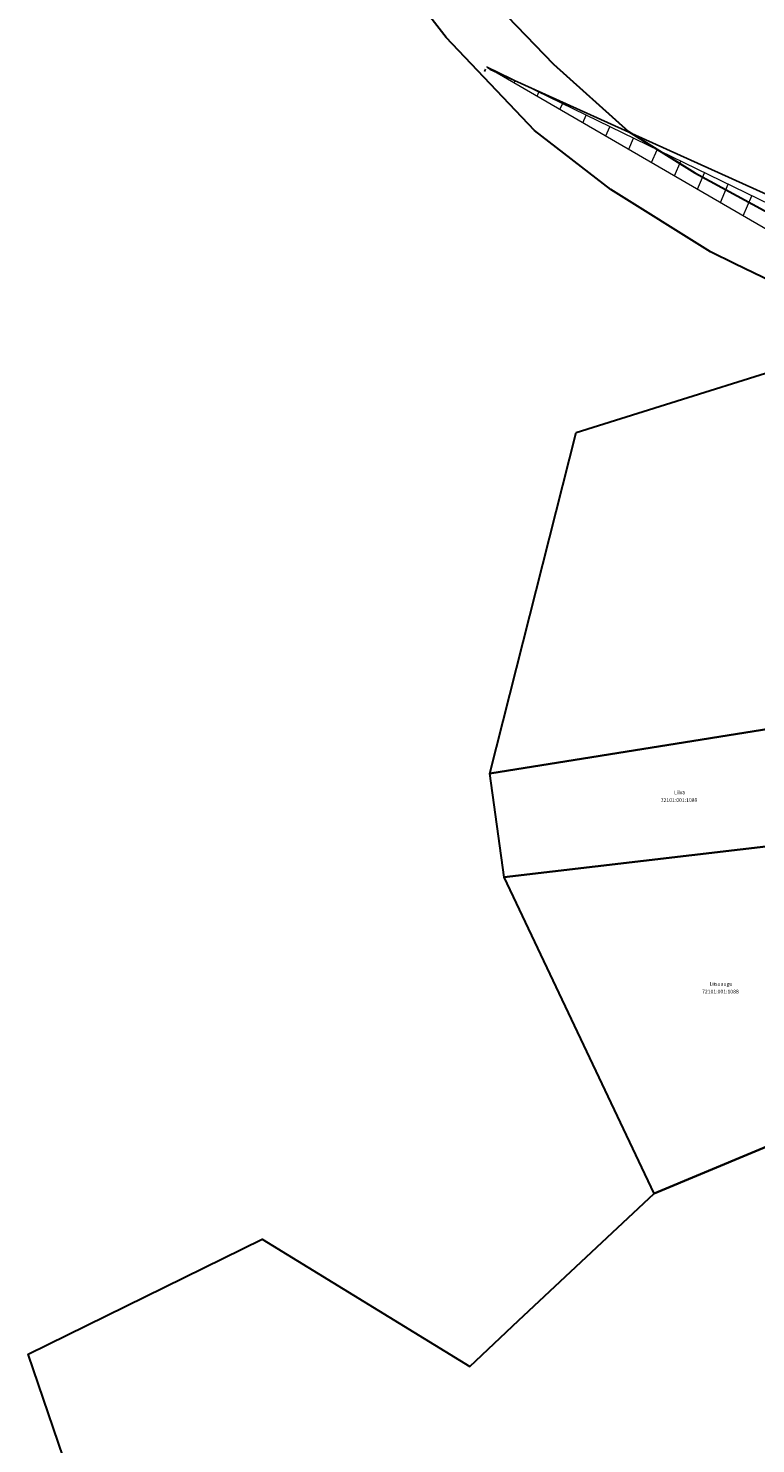
# Model space of a CAD drawing. Extents: x 396598 to 398838, y 6448512 to 6455069.
# Drawn here: x 397118 to 397294, y 6450129 to 6450471 of the extents above; entities that cross this region are included whole.
import ezdxf
from ezdxf.enums import TextEntityAlignment as Align

# ---------------------------------------------------------------- set-up
doc = ezdxf.new("R2010")
doc.units = 0
doc.linetypes.add('TOOPIIR', pattern=[7, 6, -1])
doc.layers.add('Nähtavuskolmnurk', color=30, linetype='Continuous', lineweight=20)
doc.layers.add('PIIR', color=14, linetype='Continuous')
doc.layers.add('PLAN_MUUD', color=7, linetype='Continuous')
doc.styles.add('ROMANS', font='romans.shx')
doc.styles.get("Standard").update_dxf_attribs({"font": 'arial.ttf'})
doc.dimstyles.new('ISO-25', dxfattribs={"dimtxt": 2.5, "dimasz": 2.5, "dimexe": 1.25, "dimexo": 0.625, "dimtad": 1, "dimtxsty": 'Standard', "dimcen": 2.5, "dimadec": 0, "dimazin": 0, "dimtfac": 1, "dimtmove": 0, "dimatfit": 3, "dimfxl": 0, "dimarcsym": 0})

# ---------------------------------------------------------------- blocks, each defined once
blk = doc.blocks.new('*D69')
at = {"layer": 'Defpoints', "color": 0, "ltscale": 0.5, "transparency": 16777216}
for p in [(397380.62, 6450200.09), (397242.12, 6449903.18), (397246.32, 6449901.29)]:
    blk.add_point(p, dxfattribs=at)
at = {"layer": 'PLAN_MUUD', "color": 0, "lineweight": -2, "ltscale": 0.5, "transparency": 16777216}
for p, q in [((397376.01, 6450201.06), (397242.53, 6449904.09)), ((397380.05, 6450200.34), (397375.51, 6450202.38)), ((397245.75, 6449901.55), (397241.21, 6449903.59))]:
    blk.add_line(p, q, dxfattribs=at)
at = {"layer": 'PLAN_MUUD', "color": 0, "ltscale": 0.5, "transparency": 16777216}
for points in [[(397375.86, 6450201.13), (397376.16, 6450200.99), (397376.42, 6450201.97)], [(397242.38, 6449904.16), (397242.68, 6449904.02), (397242.12, 6449903.18)]]:
    blk.add_solid(points, dxfattribs=at)
at = {"layer": 'PLAN_MUUD', "color": 0, "ltscale": 0.5, "transparency": 16777216, "insert": (397359.32, 6450166.93), "char_height": 1, "attachment_point": 5, "rotation": 65.7975}
blk.add_mtext('327,6', dxfattribs=at)
blk = doc.blocks.new('*D70')
at = {"layer": 'Defpoints', "color": 0, "ltscale": 0.5, "transparency": 16777216}
for p in [(397228.88, 6450461.5), (397381.87, 6450392.4), (397381.78, 6450392.22)]:
    blk.add_point(p, dxfattribs=at)
at = {"layer": 'PLAN_MUUD', "color": 0, "lineweight": -2, "ltscale": 0.5, "transparency": 16777216}
for p, q in [((397228.62, 6450460.93), (397228.38, 6450460.4)), ((397229.7, 6450460.9), (397380.87, 6450392.63)), ((397381.61, 6450391.83), (397381.37, 6450391.31))]:
    blk.add_line(p, q, dxfattribs=at)
at = {"layer": 'PLAN_MUUD', "color": 0, "ltscale": 0.5, "transparency": 16777216}
for points in [[(397229.77, 6450461.05), (397229.63, 6450460.75), (397228.79, 6450461.31)], [(397380.94, 6450392.78), (397380.8, 6450392.48), (397381.78, 6450392.22)]]:
    blk.add_solid(points, dxfattribs=at)
at = {"layer": 'PLAN_MUUD', "color": 0, "ltscale": 0.5, "transparency": 16777216, "insert": (397364.54, 6450401.35), "char_height": 1, "attachment_point": 5, "rotation": 335.6958}
blk.add_mtext('167,9', dxfattribs=at)

msp = doc.modelspace()

# ---------------------------------------------------------------- hatches: boundary and pattern name
at = {"layer": 'Nähtavuskolmnurk'}
h = msp.add_hatch(dxfattribs=at)
h.set_pattern_fill('ANSI31', color=256, scale=2, angle=-158.2789)
h.set_pattern_definition([(246.72110272, (-1635359.3166, 12626033.63), (5.8330592203, -2.509565726), [])])
h.paths.add_polyline_path([(397449.27, 6450355.35), (397453.09, 6450363.71), (397384.01, 6450386.1), (397228.88, 6450461.5), (397374.78, 6450376.93), (397374.84, 6450376.85)])

# ---------------------------------------------------------------- linework, layer by layer
msp.add_lwpolyline([(397453.09, 6450363.71), (397384.01, 6450386.1), (397228.88, 6450461.5), (397228.88, 6450461.5), (397374.85, 6450376.86), (397374.85, 6450376.86), (397374.85, 6450376.86), (397449.27, 6450355.35)], dxfattribs=at)
at = {"layer": 'PIIR', "color": 34, "linetype": 'Continuous', "lineweight": 30, "flags": 128}
for points in [[(397229.39, 6450478.42), (397244.99, 6450462.14), (397263.14, 6450445.9), (397279.18, 6450435.93), (397313.55, 6450417.29), (397342.94, 6450403.76), (397355.89, 6450399.02), (397370.09, 6450394.19), (397386.05, 6450389.25), (397415.55, 6450380.43), (397422.57, 6450378.08), (397437.51, 6450372.59), (397426.6, 6450349.7), (397426.12, 6450356.06), (397421.21, 6450362.46), (397413.48, 6450366.63), (397372.1, 6450379.04), (397324.86, 6450396.56), (397288.79, 6450413.94), (397282.96, 6450416.83), (397258.84, 6450431.93), (397240.41, 6450446.18), (397219.07, 6450468.64), (397201.01, 6450491.85)], [(397250.49, 6450373.24), (397321.93, 6450395.64), (397324.86, 6450396.56), (397372.1, 6450379.04), (397371.13, 6450377.87), (397309.57, 6450303.71), (397229.59, 6450290.9), (397250.49, 6450373.24)], [(397229.59, 6450290.9), (397309.57, 6450303.71), (397312.11, 6450275.15), (397233.09, 6450265.84), (397229.59, 6450290.9)], [(397233.09, 6450265.84), (397312.11, 6450275.15), (397317.95, 6450209.74), (397269.34, 6450189.47), (397233.09, 6450265.84)], [(397253.18, 6449965.06), (397252.48, 6449965.59), (397156.91, 6450036.84), (397149.73, 6450057.86), (397118.14, 6450150.72), (397174.63, 6450178.47), (397224.76, 6450147.68), (397236.58, 6450158.79), (397269.34, 6450189.47), (397317.95, 6450209.74), (397362.21, 6450207.1), (397362.64, 6450207.07), (397301.77, 6450073.24), (397286.05, 6450037.67), (397270.37, 6450000.73), (397267.6, 6450001.86), (397261.48, 6449986.93), (397255.04, 6449970.26), (397253.18, 6449965.06)]]:
    msp.add_lwpolyline(points, dxfattribs=at)

# ---------------------------------------------------------------- texts
at = {"layer": 'PIIR', "color": 34, "linetype": 'TOOPIIR', "ltscale": 0.5, "style": 'ROMANS'}
for s, p in [(' Liiva', (397275.34, 6450286.22)), ('72101:001:1089', (397275.34, 6450284.37)), ('72101:001:1088', (397285.33, 6450238.13)), (' Liisuaugu', (397285.33, 6450239.98))]:
    msp.add_text(s, height=0.9, dxfattribs=at).set_placement(p, align=Align.MIDDLE)

# ---------------------------------------------------------------- dimensions: what is measured, and where the dimension line sits
at = {"layer": 'PLAN_MUUD', "ltscale": 0.5}
for base, p1, p2, angle, picture, middle in [((397381.78, 6450392.22), (397228.88, 6450461.5), (397381.87, 6450392.4), 335.6958, '*D70', (397364.04, 6450400.23)), ((397242.12, 6449903.18), (397380.62, 6450200.09), (397246.32, 6449901.29), 245.7975, '*D69', (397360.44, 6450166.43))]:
    dim = msp.add_linear_dim(base=base, p1=p1, p2=p2, angle=angle, dimstyle='ISO-25', override={"dimtxt": 1, "dimasz": 1, "dimexe": 1, "dimdec": 1, "dimrnd": 0, "dimzin": 0}, dxfattribs=at)
    dim.commit()
    dim.dimension.update_dxf_attribs({"geometry": picture, "text_midpoint": middle, "dimtype": 161})

doc.saveas('drawing.dxf')
